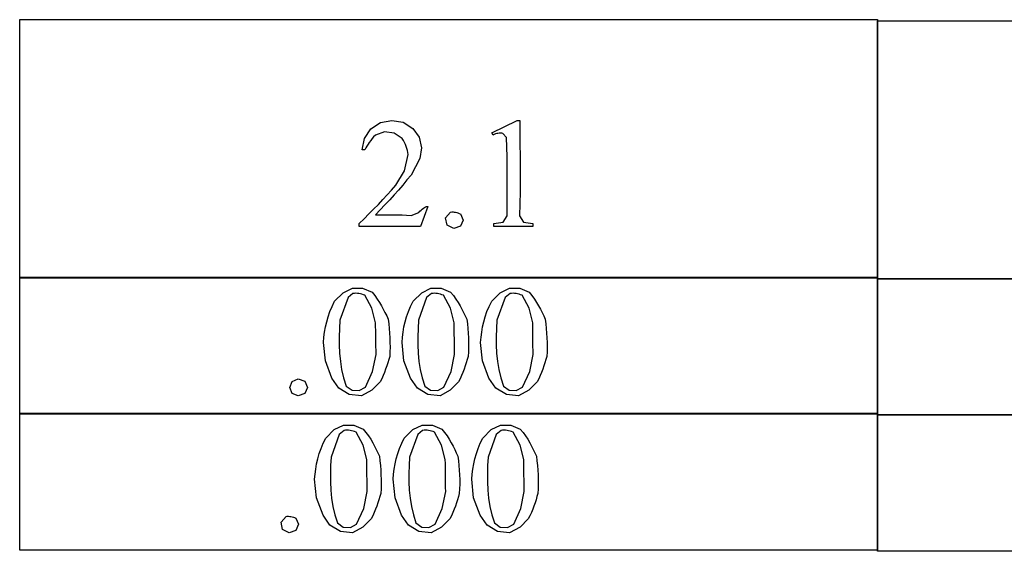
# Model space of a CAD drawing. Units: inches. Extents: x 0 to 8.11, y -1.73 to 4.25.
# Drawn here: x 3.52 to 4.57, y 0.92 to 1.49 of the extents above; entities that cross this region are included whole.
import ezdxf

# ---------------------------------------------------------------- set-up
doc = ezdxf.new("R2010")
doc.units = ezdxf.units.IN
doc.header["$MEASUREMENT"] = 0
doc.layers.add('MMPM-16 v1_0', color=7, linetype='Continuous')

msp = doc.modelspace()

# ---------------------------------------------------------------- linework, layer by layer
at = {"layer": 'MMPM-16 v1_0'}
for p, q in [((3.5228, 1.4876), (4.4394, 1.4876)), ((3.5228, 1.2112), (3.5228, 1.4876)), ((4.4394, 1.4876), (4.4394, 1.2112)), ((4.4394, 1.4864), (4.554, 1.4864)), ((4.4394, 1.21), (4.4394, 1.4864)), ((4.554, 1.4864), (4.6686, 1.4864)), ((3.9083, 1.3776), (3.9203, 1.3799)), ((3.9203, 1.3799), (3.9325, 1.3778)), ((4.0274, 1.3667), (4.0544, 1.3799)), ((4.0544, 1.3799), (4.0571, 1.3799)), ((4.0571, 1.3799), (4.0572, 1.3671)), ((3.8911, 1.3606), (3.898, 1.3708)), ((3.898, 1.3708), (3.9083, 1.3776)), ((3.9126, 1.3676), (3.9028, 1.3642)), ((3.9229, 1.3663), (3.9126, 1.3676)), ((3.9325, 1.3778), (3.9429, 1.3712)), ((3.9429, 1.3712), (3.9496, 1.3618)), ((3.8886, 1.3485), (3.8911, 1.3606)), ((3.8978, 1.3583), (3.8963, 1.3563)), ((3.8993, 1.3603), (3.8978, 1.3583)), ((3.901, 1.3622), (3.8993, 1.3603)), ((3.9028, 1.3642), (3.901, 1.3622)), ((3.9315, 1.3606), (3.9229, 1.3663)), ((3.9328, 1.3584), (3.9315, 1.3606)), ((3.9339, 1.3562), (3.9328, 1.3584)), ((3.9496, 1.3618), (3.9521, 1.3505)), ((4.0286, 1.3642), (4.0274, 1.3667)), ((4.0299, 1.3648), (4.0286, 1.3642)), ((4.0312, 1.3654), (4.0299, 1.3648)), ((4.0325, 1.3657), (4.0312, 1.3654)), ((4.0338, 1.366), (4.0325, 1.3657)), ((4.0352, 1.3662), (4.0338, 1.366)), ((4.0365, 1.3662), (4.0352, 1.3662)), ((4.0378, 1.3661), (4.0365, 1.3662)), ((4.0391, 1.3659), (4.0378, 1.3661)), ((4.0428, 1.3616), (4.0391, 1.3659)), ((4.0432, 1.3512), (4.0428, 1.3616)), ((4.0572, 1.3671), (4.0573, 1.3544)), ((3.8917, 1.3485), (3.8886, 1.3485)), ((3.8927, 1.3505), (3.8917, 1.3485)), ((3.8938, 1.3524), (3.8927, 1.3505)), ((3.895, 1.3544), (3.8938, 1.3524)), ((3.8963, 1.3563), (3.895, 1.3544)), ((3.9349, 1.354), (3.9339, 1.3562)), ((3.9357, 1.3519), (3.9349, 1.354)), ((3.9364, 1.3497), (3.9357, 1.3519)), ((3.9371, 1.3475), (3.9364, 1.3497)), ((3.9376, 1.3454), (3.9371, 1.3475)), ((3.9521, 1.3505), (3.9502, 1.3392)), ((4.0435, 1.3407), (4.0432, 1.3512)), ((4.0573, 1.3544), (4.0574, 1.3416)), ((3.9339, 1.3258), (3.938, 1.3432)), ((3.938, 1.3432), (3.9376, 1.3454)), ((3.9502, 1.3392), (3.9409, 1.3214)), ((4.0436, 1.3302), (4.0435, 1.3407)), ((4.0574, 1.3416), (4.0575, 1.3289)), ((3.9248, 1.3105), (3.9339, 1.3258)), ((4.0436, 1.3198), (4.0436, 1.3302)), ((4.0575, 1.3289), (4.0575, 1.3161)), ((3.9366, 1.3161), (3.9322, 1.3107)), ((3.9409, 1.3214), (3.9366, 1.3161)), ((4.0436, 1.3093), (4.0436, 1.3198)), ((4.0575, 1.3161), (4.0574, 1.3034)), ((3.9156, 1.3003), (3.9202, 1.3054)), ((3.9202, 1.3054), (3.9248, 1.3105)), ((3.9276, 1.3054), (3.9229, 1.3001)), ((3.9322, 1.3107), (3.9276, 1.3054)), ((4.0436, 1.2988), (4.0436, 1.3093)), ((3.906, 1.29), (3.9108, 1.2951)), ((3.9108, 1.2951), (3.9156, 1.3003)), ((3.9181, 1.2948), (3.9131, 1.2895)), ((3.9229, 1.3001), (3.9181, 1.2948)), ((4.0436, 1.2884), (4.0436, 1.2988)), ((4.0574, 1.3034), (4.0572, 1.2906)), ((3.8959, 1.2798), (3.901, 1.2849)), ((3.901, 1.2849), (3.906, 1.29)), ((3.9081, 1.2842), (3.9029, 1.2789)), ((3.9131, 1.2895), (3.9081, 1.2842)), ((3.9505, 1.2827), (3.9517, 1.2838)), ((3.9588, 1.2879), (3.951, 1.2665)), ((3.9517, 1.2838), (3.9529, 1.2849)), ((3.9529, 1.2849), (3.9541, 1.2859)), ((3.9541, 1.2859), (3.9552, 1.2867)), ((3.9552, 1.2867), (3.9564, 1.2873)), ((3.9564, 1.2873), (3.9576, 1.2877)), ((3.9576, 1.2877), (3.9588, 1.2879)), ((4.0437, 1.2779), (4.0436, 1.2884)), ((4.0572, 1.2906), (4.0567, 1.2779)), ((3.8854, 1.2695), (3.8907, 1.2746)), ((3.8907, 1.2746), (3.8959, 1.2798)), ((3.9029, 1.2789), (3.9076, 1.2789)), ((3.9076, 1.2789), (3.9124, 1.2789)), ((3.9124, 1.2789), (3.9172, 1.2789)), ((3.9172, 1.2789), (3.9219, 1.2789)), ((3.9219, 1.2789), (3.9267, 1.2788)), ((3.9267, 1.2788), (3.9314, 1.2787)), ((3.9314, 1.2787), (3.9362, 1.2785)), ((3.9362, 1.2785), (3.9409, 1.2783)), ((3.9409, 1.2783), (3.9494, 1.2815)), ((3.9494, 1.2815), (3.9505, 1.2827)), ((3.9779, 1.2757), (3.9832, 1.2817)), ((3.9795, 1.2678), (3.9779, 1.2757)), ((3.9832, 1.2817), (3.9845, 1.2819)), ((3.9845, 1.2819), (3.9858, 1.2819)), ((3.9858, 1.2819), (3.9871, 1.2818)), ((3.9871, 1.2818), (3.9884, 1.2816)), ((3.9884, 1.2816), (3.9897, 1.2812)), ((3.9897, 1.2812), (3.991, 1.2809)), ((3.991, 1.2809), (3.9923, 1.2804)), ((3.9923, 1.2804), (3.9936, 1.28)), ((3.9936, 1.28), (3.9965, 1.2733)), ((3.9965, 1.2733), (3.9936, 1.2666)), ((4.0395, 1.2709), (4.0437, 1.2779)), ((4.0567, 1.2779), (4.0611, 1.2709)), ((3.8854, 1.2665), (3.8854, 1.2695)), ((3.951, 1.2665), (3.8854, 1.2665)), ((3.9867, 1.2642), (3.9795, 1.2678)), ((3.9936, 1.2666), (3.9867, 1.2642)), ((4.0293, 1.2695), (4.0395, 1.2709)), ((4.0293, 1.2665), (4.0293, 1.2695)), ((4.0711, 1.2665), (4.0293, 1.2665)), ((4.0611, 1.2709), (4.0711, 1.2695)), ((4.0711, 1.2695), (4.0711, 1.2665)), ((3.5228, 1.0657), (3.5228, 1.2121)), ((3.5228, 1.2121), (4.4394, 1.2121)), ((3.6374, 1.2112), (3.5228, 1.2112)), ((3.752, 1.2112), (3.6374, 1.2112)), ((3.8665, 1.2112), (3.752, 1.2112)), ((3.9811, 1.2112), (3.8665, 1.2112)), ((4.0957, 1.2112), (3.9811, 1.2112)), ((4.2103, 1.2112), (4.0957, 1.2112)), ((4.3249, 1.2112), (4.2103, 1.2112)), ((4.4394, 1.2112), (4.3249, 1.2112)), ((4.4394, 1.2121), (4.4394, 1.0657)), ((4.4394, 1.0645), (4.4394, 1.2109)), ((4.4394, 1.2109), (4.554, 1.2109)), ((5.356, 1.21), (4.4394, 1.21)), ((4.554, 1.2109), (4.6686, 1.2109)), ((3.8684, 1.1956), (3.8783, 1.2003)), ((3.8783, 1.2003), (3.8892, 1.2005)), ((3.8892, 1.2005), (3.8993, 1.1961)), ((3.9523, 1.1956), (3.9622, 1.2003)), ((3.9622, 1.2003), (3.9731, 1.2005)), ((3.9731, 1.2005), (3.9832, 1.1961)), ((4.0362, 1.1956), (4.0461, 1.2003)), ((4.0461, 1.2003), (4.057, 1.2005)), ((4.057, 1.2005), (4.0671, 1.1961)), ((3.8593, 1.1865), (3.8684, 1.1956)), ((3.8736, 1.1905), (3.8649, 1.1662)), ((3.8789, 1.1947), (3.8736, 1.1905)), ((3.8805, 1.1948), (3.8789, 1.1947)), ((3.8821, 1.1949), (3.8805, 1.1948)), ((3.8837, 1.1948), (3.8821, 1.1949)), ((3.8853, 1.1946), (3.8837, 1.1948)), ((3.8868, 1.1944), (3.8853, 1.1946)), ((3.8884, 1.194), (3.8868, 1.1944)), ((3.89, 1.1934), (3.8884, 1.194)), ((3.8916, 1.1928), (3.89, 1.1934)), ((3.8991, 1.1789), (3.8916, 1.1928)), ((3.8993, 1.1961), (3.9023, 1.1925)), ((3.9023, 1.1925), (3.9049, 1.1888)), ((3.9049, 1.1888), (3.9073, 1.1852)), ((3.9432, 1.1865), (3.9523, 1.1956)), ((3.9575, 1.1905), (3.9488, 1.1662)), ((3.9628, 1.1947), (3.9575, 1.1905)), ((3.9644, 1.1948), (3.9628, 1.1947)), ((3.966, 1.1949), (3.9644, 1.1948)), ((3.9676, 1.1948), (3.966, 1.1949)), ((3.9692, 1.1946), (3.9676, 1.1948)), ((3.9708, 1.1944), (3.9692, 1.1946)), ((3.9724, 1.194), (3.9708, 1.1944)), ((3.974, 1.1934), (3.9724, 1.194)), ((3.9755, 1.1928), (3.974, 1.1934)), ((3.983, 1.1789), (3.9755, 1.1928)), ((3.9832, 1.1961), (3.9862, 1.1925)), ((3.9862, 1.1925), (3.9889, 1.1888)), ((3.9889, 1.1888), (3.9912, 1.1852)), ((4.0271, 1.1865), (4.0362, 1.1956)), ((4.0414, 1.1905), (4.0327, 1.1662)), ((4.0467, 1.1947), (4.0414, 1.1905)), ((4.0483, 1.1948), (4.0467, 1.1947)), ((4.0499, 1.1949), (4.0483, 1.1948)), ((4.0515, 1.1948), (4.0499, 1.1949)), ((4.0531, 1.1946), (4.0515, 1.1948)), ((4.0547, 1.1944), (4.0531, 1.1946)), ((4.0563, 1.194), (4.0547, 1.1944)), ((4.0579, 1.1934), (4.0563, 1.194)), ((4.0595, 1.1928), (4.0579, 1.1934)), ((4.067, 1.1789), (4.0595, 1.1928)), ((4.0671, 1.1961), (4.0701, 1.1925)), ((4.0701, 1.1925), (4.0728, 1.1888)), ((4.0728, 1.1888), (4.0751, 1.1852)), ((3.8542, 1.1754), (3.8565, 1.1809)), ((3.8565, 1.1809), (3.8593, 1.1865)), ((3.9031, 1.1635), (3.8991, 1.1789)), ((3.9073, 1.1852), (3.9094, 1.1816)), ((3.9094, 1.1816), (3.9113, 1.1779)), ((3.9381, 1.1754), (3.9404, 1.1809)), ((3.9404, 1.1809), (3.9432, 1.1865)), ((3.987, 1.1635), (3.983, 1.1789)), ((3.9912, 1.1852), (3.9933, 1.1816)), ((3.9933, 1.1816), (3.9952, 1.1779)), ((4.022, 1.1754), (4.0243, 1.1809)), ((4.0243, 1.1809), (4.0271, 1.1865)), ((4.0709, 1.1635), (4.067, 1.1789)), ((4.0751, 1.1852), (4.0772, 1.1816)), ((4.0772, 1.1816), (4.0791, 1.1779)), ((3.8508, 1.1644), (3.8523, 1.1699)), ((3.8523, 1.1699), (3.8542, 1.1754)), ((3.9113, 1.1779), (3.9131, 1.1743)), ((3.9131, 1.1743), (3.9149, 1.1707)), ((3.9149, 1.1707), (3.9166, 1.1671)), ((3.9347, 1.1644), (3.9362, 1.1699)), ((3.9362, 1.1699), (3.9381, 1.1754)), ((3.9952, 1.1779), (3.997, 1.1743)), ((3.997, 1.1743), (3.9988, 1.1707)), ((3.9988, 1.1707), (4.0005, 1.1671)), ((4.0186, 1.1644), (4.0201, 1.1699)), ((4.0201, 1.1699), (4.022, 1.1754)), ((4.0791, 1.1779), (4.081, 1.1743)), ((4.081, 1.1743), (4.0827, 1.1707)), ((4.0827, 1.1707), (4.0844, 1.1671)), ((3.8486, 1.1534), (3.8495, 1.1589)), ((3.8495, 1.1589), (3.8508, 1.1644)), ((3.8645, 1.1573), (3.8642, 1.1485)), ((3.8649, 1.1662), (3.8645, 1.1573)), ((3.9031, 1.1593), (3.9031, 1.1635)), ((3.9032, 1.155), (3.9031, 1.1593)), ((3.9166, 1.1671), (3.9172, 1.1621)), ((3.9172, 1.1621), (3.9176, 1.1572)), ((3.9176, 1.1572), (3.918, 1.1522)), ((3.9325, 1.1534), (3.9334, 1.1589)), ((3.9334, 1.1589), (3.9347, 1.1644)), ((3.9484, 1.1573), (3.9481, 1.1485)), ((3.9488, 1.1662), (3.9484, 1.1573)), ((3.987, 1.1593), (3.987, 1.1635)), ((3.9871, 1.155), (3.987, 1.1593)), ((4.0005, 1.1671), (4.0011, 1.1621)), ((4.0011, 1.1621), (4.0015, 1.1572)), ((4.0015, 1.1572), (4.0019, 1.1522)), ((4.0164, 1.1534), (4.0173, 1.1589)), ((4.0173, 1.1589), (4.0186, 1.1644)), ((4.0323, 1.1573), (4.032, 1.1485)), ((4.0327, 1.1662), (4.0323, 1.1573)), ((4.0709, 1.1593), (4.0709, 1.1635)), ((4.071, 1.155), (4.0709, 1.1593)), ((4.0844, 1.1671), (4.085, 1.1621)), ((4.085, 1.1621), (4.0854, 1.1572)), ((4.0854, 1.1572), (4.0858, 1.1522)), ((3.8474, 1.1424), (3.8479, 1.1479)), ((3.8479, 1.1479), (3.8486, 1.1534)), ((3.8642, 1.1485), (3.8642, 1.1397)), ((3.9032, 1.1507), (3.9032, 1.155)), ((3.9033, 1.1464), (3.9032, 1.1507)), ((3.918, 1.1522), (3.9183, 1.1472)), ((3.9183, 1.1472), (3.9184, 1.1423)), ((3.9313, 1.1424), (3.9318, 1.1479)), ((3.9318, 1.1479), (3.9325, 1.1534)), ((3.9481, 1.1485), (3.9481, 1.1397)), ((3.9871, 1.1507), (3.9871, 1.155)), ((3.9872, 1.1464), (3.9871, 1.1507)), ((4.0019, 1.1522), (4.0022, 1.1472)), ((4.0022, 1.1472), (4.0023, 1.1423)), ((4.0152, 1.1424), (4.0157, 1.1479)), ((4.0157, 1.1479), (4.0164, 1.1534)), ((4.032, 1.1485), (4.032, 1.1397)), ((4.071, 1.1507), (4.071, 1.155)), ((4.0711, 1.1464), (4.071, 1.1507)), ((4.0858, 1.1522), (4.0861, 1.1472)), ((4.0861, 1.1472), (4.0862, 1.1423)), ((3.8494, 1.1228), (3.8474, 1.1424)), ((3.8642, 1.1397), (3.8646, 1.1309)), ((3.9033, 1.1422), (3.9033, 1.1464)), ((3.9034, 1.1379), (3.9033, 1.1422)), ((3.9035, 1.1336), (3.9034, 1.1379)), ((3.9185, 1.1373), (3.9183, 1.1324)), ((3.9184, 1.1423), (3.9185, 1.1373)), ((3.9333, 1.1228), (3.9313, 1.1424)), ((3.9481, 1.1397), (3.9485, 1.1309)), ((3.9872, 1.1422), (3.9872, 1.1464)), ((3.9873, 1.1379), (3.9872, 1.1422)), ((3.9874, 1.1336), (3.9873, 1.1379)), ((4.0024, 1.1373), (4.0022, 1.1324)), ((4.0023, 1.1423), (4.0024, 1.1373)), ((4.0172, 1.1228), (4.0152, 1.1424)), ((4.032, 1.1397), (4.0324, 1.1309)), ((4.0711, 1.1422), (4.0711, 1.1464)), ((4.0712, 1.1379), (4.0711, 1.1422)), ((4.0713, 1.1336), (4.0712, 1.1379)), ((4.0862, 1.1423), (4.0863, 1.1373)), ((4.0863, 1.1373), (4.0862, 1.1324)), ((3.8646, 1.1309), (3.8654, 1.1221)), ((3.8998, 1.1114), (3.9036, 1.1294)), ((3.9036, 1.1294), (3.9035, 1.1336)), ((3.9181, 1.1274), (3.9171, 1.124)), ((3.9183, 1.1324), (3.9181, 1.1274)), ((3.9485, 1.1309), (3.9493, 1.1221)), ((3.9838, 1.1114), (3.9875, 1.1294)), ((3.9875, 1.1294), (3.9874, 1.1336)), ((4.002, 1.1274), (4.001, 1.124)), ((4.0022, 1.1324), (4.002, 1.1274)), ((4.0324, 1.1309), (4.0332, 1.1221)), ((4.0677, 1.1114), (4.0714, 1.1294)), ((4.0714, 1.1294), (4.0713, 1.1336)), ((4.0859, 1.1274), (4.0849, 1.124)), ((4.0862, 1.1324), (4.0859, 1.1274)), ((3.8563, 1.1043), (3.8494, 1.1228)), ((3.8654, 1.1221), (3.8668, 1.1133)), ((3.915, 1.1172), (3.9138, 1.1138)), ((3.9161, 1.1206), (3.915, 1.1172)), ((3.9171, 1.124), (3.9161, 1.1206)), ((3.9402, 1.1043), (3.9333, 1.1228)), ((3.9493, 1.1221), (3.9507, 1.1133)), ((3.9989, 1.1172), (3.9977, 1.1138)), ((4, 1.1206), (3.9989, 1.1172)), ((4.001, 1.124), (4, 1.1206)), ((4.0241, 1.1043), (4.0172, 1.1228)), ((4.0332, 1.1221), (4.0347, 1.1133)), ((4.0828, 1.1172), (4.0816, 1.1138)), ((4.0839, 1.1206), (4.0828, 1.1172)), ((4.0849, 1.124), (4.0839, 1.1206)), ((3.8668, 1.1133), (3.8689, 1.1045)), ((3.8922, 1.0947), (3.8998, 1.1114)), ((3.9111, 1.1069), (3.9096, 1.1035)), ((3.9125, 1.1104), (3.9111, 1.1069)), ((3.9138, 1.1138), (3.9125, 1.1104)), ((3.9507, 1.1133), (3.9528, 1.1045)), ((3.9761, 1.0947), (3.9838, 1.1114)), ((3.995, 1.1069), (3.9935, 1.1035)), ((3.9964, 1.1104), (3.995, 1.1069)), ((3.9977, 1.1138), (3.9964, 1.1104)), ((4.0347, 1.1133), (4.0367, 1.1045)), ((4.06, 1.0947), (4.0677, 1.1114)), ((4.0789, 1.1069), (4.0774, 1.1035)), ((4.0803, 1.1104), (4.0789, 1.1069)), ((4.0816, 1.1138), (4.0803, 1.1104)), ((3.8113, 1.0943), (3.8139, 1.1007)), ((3.8138, 1.0878), (3.8113, 1.0943)), ((3.8139, 1.1007), (3.8204, 1.1034)), ((3.8204, 1.1034), (3.8273, 1.101)), ((3.8273, 1.101), (3.8302, 1.0943)), ((3.8302, 1.0943), (3.8273, 1.0876)), ((3.8638, 1.0935), (3.8563, 1.1043)), ((3.8689, 1.1045), (3.8718, 1.0957)), ((3.8718, 1.0957), (3.878, 1.0912)), ((3.8856, 1.0908), (3.8922, 1.0947)), ((3.9079, 1.1001), (3.899, 1.0912)), ((3.9096, 1.1035), (3.9079, 1.1001)), ((3.9477, 1.0935), (3.9402, 1.1043)), ((3.9528, 1.1045), (3.9557, 1.0957)), ((3.9557, 1.0957), (3.9619, 1.0912)), ((3.9695, 1.0908), (3.9761, 1.0947)), ((3.9918, 1.1001), (3.9829, 1.0912)), ((3.9935, 1.1035), (3.9918, 1.1001)), ((4.0316, 1.0935), (4.0241, 1.1043)), ((4.0367, 1.1045), (4.0396, 1.0957)), ((4.0396, 1.0957), (4.0458, 1.0912)), ((4.0534, 1.0908), (4.06, 1.0947)), ((4.0757, 1.1001), (4.0668, 1.0912)), ((4.0774, 1.1035), (4.0757, 1.1001)), ((3.8204, 1.0852), (3.8138, 1.0878)), ((3.8273, 1.0876), (3.8204, 1.0852)), ((3.875, 1.0868), (3.8638, 1.0935)), ((3.888, 1.0853), (3.875, 1.0868)), ((3.878, 1.0912), (3.8856, 1.0908)), ((3.899, 1.0912), (3.888, 1.0853)), ((3.9589, 1.0868), (3.9477, 1.0935)), ((3.9719, 1.0853), (3.9589, 1.0868)), ((3.9619, 1.0912), (3.9695, 1.0908)), ((3.9829, 1.0912), (3.9719, 1.0853)), ((4.0428, 1.0868), (4.0316, 1.0935)), ((4.0558, 1.0853), (4.0428, 1.0868)), ((4.0458, 1.0912), (4.0534, 1.0908)), ((4.0668, 1.0912), (4.0558, 1.0853)), ((3.5228, 1.0666), (4.4394, 1.0666)), ((3.5228, 0.9202), (3.5228, 1.0666)), ((3.6374, 1.0657), (3.5228, 1.0657)), ((3.752, 1.0657), (3.6374, 1.0657)), ((3.8665, 1.0657), (3.752, 1.0657)), ((3.9811, 1.0657), (3.8665, 1.0657)), ((4.0957, 1.0657), (3.9811, 1.0657)), ((4.2103, 1.0657), (4.0957, 1.0657)), ((4.3249, 1.0657), (4.2103, 1.0657)), ((4.4394, 1.0657), (4.3249, 1.0657)), ((4.4394, 1.0666), (4.4394, 0.9202)), ((4.4394, 1.0654), (4.554, 1.0654)), ((4.4394, 0.919), (4.4394, 1.0654)), ((5.356, 1.0645), (4.4394, 1.0645)), ((4.554, 1.0654), (4.6686, 1.0654)), ((3.8589, 1.0491), (3.8688, 1.0539)), ((3.8688, 1.0539), (3.8798, 1.054)), ((3.8798, 1.054), (3.8898, 1.0496)), ((3.9428, 1.0491), (3.9527, 1.0539)), ((3.9527, 1.0539), (3.9637, 1.054)), ((3.9637, 1.054), (3.9737, 1.0496)), ((4.0267, 1.0491), (4.0366, 1.0539)), ((4.0366, 1.0539), (4.0476, 1.054)), ((4.0476, 1.054), (4.0576, 1.0496)), ((3.8498, 1.04), (3.8589, 1.0491)), ((3.8642, 1.044), (3.8555, 1.0197)), ((3.8694, 1.0482), (3.8642, 1.044)), ((3.871, 1.0484), (3.8694, 1.0482)), ((3.8726, 1.0484), (3.871, 1.0484)), ((3.8742, 1.0484), (3.8726, 1.0484)), ((3.8758, 1.0482), (3.8742, 1.0484)), ((3.8774, 1.0479), (3.8758, 1.0482)), ((3.879, 1.0475), (3.8774, 1.0479)), ((3.8806, 1.047), (3.879, 1.0475)), ((3.8822, 1.0463), (3.8806, 1.047)), ((3.8897, 1.0324), (3.8822, 1.0463)), ((3.8898, 1.0496), (3.8928, 1.046)), ((3.8928, 1.046), (3.8955, 1.0424)), ((3.8955, 1.0424), (3.8979, 1.0388)), ((3.9337, 1.04), (3.9428, 1.0491)), ((3.9481, 1.044), (3.9394, 1.0197)), ((3.9533, 1.0482), (3.9481, 1.044)), ((3.9549, 1.0484), (3.9533, 1.0482)), ((3.9565, 1.0484), (3.9549, 1.0484)), ((3.9581, 1.0484), (3.9565, 1.0484)), ((3.9597, 1.0482), (3.9581, 1.0484)), ((3.9613, 1.0479), (3.9597, 1.0482)), ((3.9629, 1.0475), (3.9613, 1.0479)), ((3.9645, 1.047), (3.9629, 1.0475)), ((3.9661, 1.0463), (3.9645, 1.047)), ((3.9736, 1.0324), (3.9661, 1.0463)), ((3.9737, 1.0496), (3.9767, 1.046)), ((3.9767, 1.046), (3.9794, 1.0424)), ((3.9794, 1.0424), (3.9818, 1.0388)), ((4.0176, 1.04), (4.0267, 1.0491)), ((4.032, 1.044), (4.0233, 1.0197)), ((4.0372, 1.0482), (4.032, 1.044)), ((4.0388, 1.0484), (4.0372, 1.0482)), ((4.0404, 1.0484), (4.0388, 1.0484)), ((4.042, 1.0484), (4.0404, 1.0484)), ((4.0436, 1.0482), (4.042, 1.0484)), ((4.0452, 1.0479), (4.0436, 1.0482)), ((4.0468, 1.0475), (4.0452, 1.0479)), ((4.0484, 1.047), (4.0468, 1.0475)), ((4.05, 1.0463), (4.0484, 1.047)), ((4.0575, 1.0324), (4.05, 1.0463)), ((4.0576, 1.0496), (4.0607, 1.046)), ((4.0607, 1.046), (4.0633, 1.0424)), ((4.0633, 1.0424), (4.0657, 1.0388)), ((3.8448, 1.029), (3.8471, 1.0345)), ((3.8471, 1.0345), (3.8498, 1.04)), ((3.8936, 1.0171), (3.8897, 1.0324)), ((3.8979, 1.0388), (3.9, 1.0351)), ((3.9, 1.0351), (3.9019, 1.0315)), ((3.9019, 1.0315), (3.9037, 1.0279)), ((3.9287, 1.029), (3.931, 1.0345)), ((3.931, 1.0345), (3.9337, 1.04)), ((3.9775, 1.0171), (3.9736, 1.0324)), ((3.9818, 1.0388), (3.9839, 1.0351)), ((3.9839, 1.0351), (3.9858, 1.0315)), ((3.9858, 1.0315), (3.9876, 1.0279)), ((4.0126, 1.029), (4.0149, 1.0345)), ((4.0149, 1.0345), (4.0176, 1.04)), ((4.0614, 1.0171), (4.0575, 1.0324)), ((4.0657, 1.0388), (4.0678, 1.0351)), ((4.0678, 1.0351), (4.0697, 1.0315)), ((4.0697, 1.0315), (4.0715, 1.0279)), ((3.8413, 1.018), (3.8429, 1.0235)), ((3.8429, 1.0235), (3.8448, 1.029)), ((3.9037, 1.0279), (3.9054, 1.0243)), ((3.9054, 1.0243), (3.9072, 1.0206)), ((3.9072, 1.0206), (3.9077, 1.0157)), ((3.9252, 1.018), (3.9268, 1.0235)), ((3.9268, 1.0235), (3.9287, 1.029)), ((3.9876, 1.0279), (3.9893, 1.0243)), ((3.9893, 1.0243), (3.9911, 1.0206)), ((3.9911, 1.0206), (3.9916, 1.0157)), ((4.0091, 1.018), (4.0107, 1.0235)), ((4.0107, 1.0235), (4.0126, 1.029)), ((4.0715, 1.0279), (4.0732, 1.0243)), ((4.0732, 1.0243), (4.075, 1.0206)), ((4.075, 1.0206), (4.0755, 1.0157)), ((3.8391, 1.007), (3.8401, 1.0125)), ((3.8401, 1.0125), (3.8413, 1.018)), ((3.855, 1.0109), (3.8548, 1.0021)), ((3.8555, 1.0197), (3.855, 1.0109)), ((3.8937, 1.0128), (3.8936, 1.0171)), ((3.8937, 1.0085), (3.8937, 1.0128)), ((3.9077, 1.0157), (3.9082, 1.0107)), ((3.9082, 1.0107), (3.9085, 1.0058)), ((3.923, 1.007), (3.924, 1.0125)), ((3.924, 1.0125), (3.9252, 1.018)), ((3.9389, 1.0109), (3.9387, 1.0021)), ((3.9394, 1.0197), (3.9389, 1.0109)), ((3.9776, 1.0128), (3.9775, 1.0171)), ((3.9776, 1.0085), (3.9776, 1.0128)), ((3.9916, 1.0157), (3.9921, 1.0107)), ((3.9921, 1.0107), (3.9924, 1.0058)), ((4.007, 1.007), (4.0079, 1.0125)), ((4.0079, 1.0125), (4.0091, 1.018)), ((4.0228, 1.0109), (4.0226, 1.0021)), ((4.0233, 1.0197), (4.0228, 1.0109)), ((4.0615, 1.0128), (4.0614, 1.0171)), ((4.0615, 1.0085), (4.0615, 1.0128)), ((4.0755, 1.0157), (4.076, 1.0107)), ((4.076, 1.0107), (4.0764, 1.0058)), ((3.8379, 0.996), (3.8384, 1.0015)), ((3.8384, 1.0015), (3.8391, 1.007)), ((3.8548, 1.0021), (3.8548, 0.9933)), ((3.8938, 1.0043), (3.8937, 1.0085)), ((3.8938, 1), (3.8938, 1.0043)), ((3.8939, 0.9957), (3.8938, 1)), ((3.9085, 1.0058), (3.9088, 1.0008)), ((3.9088, 1.0008), (3.909, 0.9958)), ((3.9219, 0.996), (3.9223, 1.0015)), ((3.9223, 1.0015), (3.923, 1.007)), ((3.9387, 1.0021), (3.9387, 0.9933)), ((3.9777, 1.0043), (3.9776, 1.0085)), ((3.9777, 1), (3.9777, 1.0043)), ((3.9778, 0.9957), (3.9777, 1)), ((3.9924, 1.0058), (3.9927, 1.0008)), ((3.9927, 1.0008), (3.9929, 0.9958)), ((4.0058, 0.996), (4.0063, 1.0015)), ((4.0063, 1.0015), (4.007, 1.007)), ((4.0226, 1.0021), (4.0226, 0.9933)), ((4.0616, 1.0043), (4.0615, 1.0085)), ((4.0616, 1), (4.0616, 1.0043)), ((4.0617, 0.9957), (4.0616, 1)), ((4.0764, 1.0058), (4.0766, 1.0008)), ((4.0766, 1.0008), (4.0768, 0.9958)), ((3.8399, 0.9763), (3.8379, 0.996)), ((3.8548, 0.9933), (3.8551, 0.9845)), ((3.894, 0.9915), (3.8939, 0.9957)), ((3.894, 0.9872), (3.894, 0.9915)), ((3.909, 0.9909), (3.9089, 0.9859)), ((3.909, 0.9958), (3.909, 0.9909)), ((3.9238, 0.9763), (3.9219, 0.996)), ((3.9387, 0.9933), (3.939, 0.9845)), ((3.9779, 0.9915), (3.9778, 0.9957)), ((3.9779, 0.9872), (3.9779, 0.9915)), ((3.9929, 0.9909), (3.9928, 0.9859)), ((3.9929, 0.9958), (3.9929, 0.9909)), ((4.0077, 0.9763), (4.0058, 0.996)), ((4.0226, 0.9933), (4.0229, 0.9845)), ((4.0618, 0.9915), (4.0617, 0.9957)), ((4.0618, 0.9872), (4.0618, 0.9915)), ((4.0768, 0.9909), (4.0767, 0.9859)), ((4.0768, 0.9958), (4.0768, 0.9909)), ((3.8551, 0.9845), (3.856, 0.9757)), ((3.8904, 0.9649), (3.8941, 0.9829)), ((3.8941, 0.9829), (3.894, 0.9872)), ((3.9086, 0.981), (3.9077, 0.9776)), ((3.9089, 0.9859), (3.9086, 0.981)), ((3.939, 0.9845), (3.9399, 0.9757)), ((3.9743, 0.9649), (3.978, 0.9829)), ((3.978, 0.9829), (3.9779, 0.9872)), ((3.9925, 0.981), (3.9916, 0.9776)), ((3.9928, 0.9859), (3.9925, 0.981)), ((4.0229, 0.9845), (4.0238, 0.9757)), ((4.0582, 0.9649), (4.0619, 0.9829)), ((4.0619, 0.9829), (4.0618, 0.9872)), ((4.0764, 0.981), (4.0755, 0.9776)), ((4.0767, 0.9859), (4.0764, 0.981)), ((3.8469, 0.9578), (3.8399, 0.9763)), ((3.856, 0.9757), (3.8574, 0.9669)), ((3.9056, 0.9707), (3.9044, 0.9673)), ((3.9067, 0.9741), (3.9056, 0.9707)), ((3.9077, 0.9776), (3.9067, 0.9741)), ((3.9308, 0.9578), (3.9238, 0.9763)), ((3.9399, 0.9757), (3.9413, 0.9669)), ((3.9895, 0.9707), (3.9883, 0.9673)), ((3.9906, 0.9741), (3.9895, 0.9707)), ((3.9916, 0.9776), (3.9906, 0.9741)), ((4.0147, 0.9578), (4.0077, 0.9763)), ((4.0238, 0.9757), (4.0252, 0.9669)), ((4.0734, 0.9707), (4.0722, 0.9673)), ((4.0745, 0.9741), (4.0734, 0.9707)), ((4.0755, 0.9776), (4.0745, 0.9741)), ((3.8543, 0.9471), (3.8469, 0.9578)), ((3.8574, 0.9669), (3.8595, 0.9581)), ((3.8595, 0.9581), (3.8623, 0.9493)), ((3.8828, 0.9482), (3.8904, 0.9649)), ((3.9017, 0.9605), (3.9001, 0.9571)), ((3.9031, 0.9639), (3.9017, 0.9605)), ((3.9044, 0.9673), (3.9031, 0.9639)), ((3.9382, 0.9471), (3.9308, 0.9578)), ((3.9413, 0.9669), (3.9434, 0.9581)), ((3.9434, 0.9581), (3.9462, 0.9493)), ((3.9667, 0.9482), (3.9743, 0.9649)), ((3.9856, 0.9605), (3.984, 0.9571)), ((3.987, 0.9639), (3.9856, 0.9605)), ((3.9883, 0.9673), (3.987, 0.9639)), ((4.0221, 0.9471), (4.0147, 0.9578)), ((4.0252, 0.9669), (4.0273, 0.9581)), ((4.0273, 0.9581), (4.0301, 0.9493)), ((4.0506, 0.9482), (4.0582, 0.9649)), ((4.0695, 0.9605), (4.0679, 0.9571)), ((4.0709, 0.9639), (4.0695, 0.9605)), ((4.0722, 0.9673), (4.0709, 0.9639)), ((3.8021, 0.9502), (3.8074, 0.9563)), ((3.8037, 0.9423), (3.8021, 0.9502)), ((3.8074, 0.9563), (3.8087, 0.9565)), ((3.8087, 0.9565), (3.81, 0.9565)), ((3.81, 0.9565), (3.8113, 0.9563)), ((3.8113, 0.9563), (3.8126, 0.9561)), ((3.8126, 0.9561), (3.8139, 0.9558)), ((3.8139, 0.9558), (3.8152, 0.9554)), ((3.8152, 0.9554), (3.8165, 0.955)), ((3.8165, 0.955), (3.8178, 0.9545)), ((3.8178, 0.9545), (3.8207, 0.9479)), ((3.8207, 0.9479), (3.8178, 0.9412)), ((3.8655, 0.9403), (3.8543, 0.9471)), ((3.8623, 0.9493), (3.8685, 0.9447)), ((3.8762, 0.9443), (3.8828, 0.9482)), ((3.8984, 0.9537), (3.8896, 0.9448)), ((3.9001, 0.9571), (3.8984, 0.9537)), ((3.9494, 0.9403), (3.9382, 0.9471)), ((3.9462, 0.9493), (3.9524, 0.9447)), ((3.9601, 0.9443), (3.9667, 0.9482)), ((3.9823, 0.9537), (3.9735, 0.9448)), ((3.984, 0.9571), (3.9823, 0.9537)), ((4.0333, 0.9403), (4.0221, 0.9471)), ((4.0301, 0.9493), (4.0363, 0.9447)), ((4.044, 0.9443), (4.0506, 0.9482)), ((4.0662, 0.9537), (4.0574, 0.9448)), ((4.0679, 0.9571), (4.0662, 0.9537)), ((3.8109, 0.9388), (3.8037, 0.9423)), ((3.8178, 0.9412), (3.8109, 0.9388)), ((3.8785, 0.9388), (3.8655, 0.9403)), ((3.8685, 0.9447), (3.8762, 0.9443)), ((3.8896, 0.9448), (3.8785, 0.9388)), ((3.9624, 0.9388), (3.9494, 0.9403)), ((3.9524, 0.9447), (3.9601, 0.9443)), ((3.9735, 0.9448), (3.9624, 0.9388)), ((4.0463, 0.9388), (4.0333, 0.9403)), ((4.0363, 0.9447), (4.044, 0.9443)), ((4.0574, 0.9448), (4.0463, 0.9388)), ((4.4394, 0.9202), (3.5228, 0.9202)), ((5.356, 0.919), (4.4394, 0.919))]:
    msp.add_line(p, q, dxfattribs=at)

doc.saveas('drawing.dxf')
